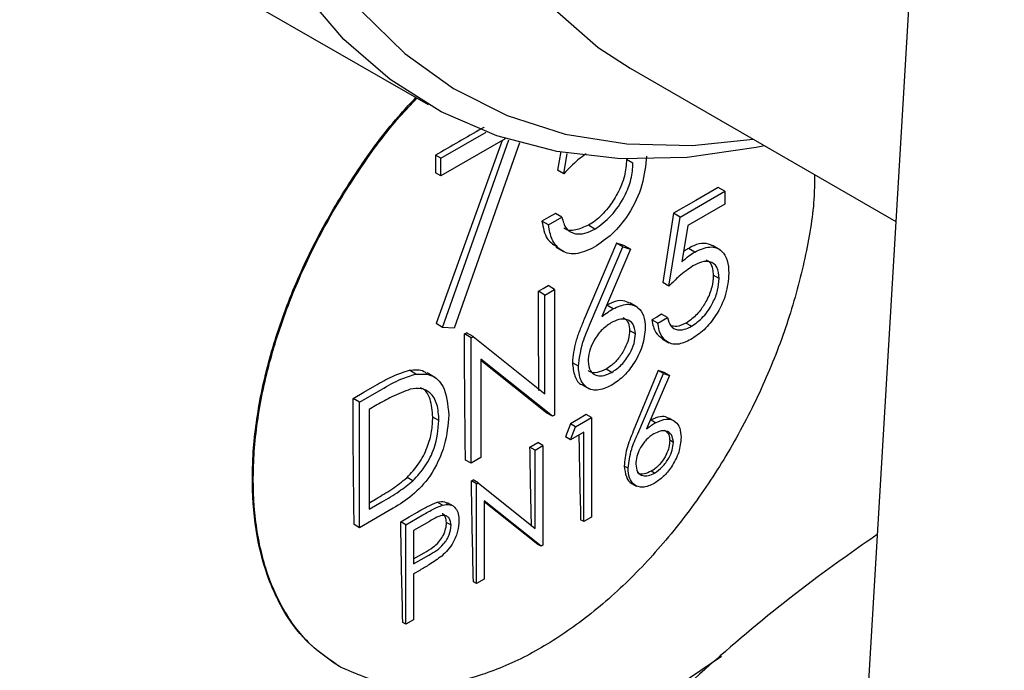
# Model space of a CAD drawing. Extents: x 5860 to 145601, y -57695 to -227.
# Drawn here: x 8114 to 8151, y -726 to -702 of the extents above; entities that cross this region are included whole.
import ezdxf

# ---------------------------------------------------------------- set-up
doc = ezdxf.new("R2010")
doc.units = 0
doc.header["$LTSCALE"] = 10
doc.linetypes.add('SLD-CONTINUE', pattern=[0])
doc.layers.add('DESSIN', color=7, linetype='SLD-CONTINUE')

msp = doc.modelspace()

# ---------------------------------------------------------------- linework, layer by layer
at = {"layer": 'DESSIN'}
for p, q in [((8149.988, -659.926), (8144.705, -748.405)), ((8114.541, -696.34), (8129.39, -704.913)), ((8137.017, -703.542), (8147.038, -709.327)), ((8129.869, -706.934), (8131.579, -705.946)), ((8132.186, -706.266), (8129.691, -713.172)), ((8132.304, -706.198), (8129.869, -707.604)), ((8129.938, -713.315), (8132.438, -706.241)), ((8132.843, -706.36), (8130.377, -713.341)), ((8129.869, -706.934), (8129.677, -706.823)), ((8134.401, -706.685), (8134.279, -707.387)), ((8134.51, -707.521), (8134.634, -706.752)), ((8129.869, -707.604), (8129.869, -706.934)), ((8137.121, -707.12), (8136.881, -706.982)), ((8129.869, -707.604), (8129.667, -707.487)), ((8134.51, -707.521), (8134.279, -707.387)), ((8138.898, -709.152), (8140.581, -708.181)), ((8140.581, -708.181), (8140.335, -708.039)), ((8140.581, -708.181), (8140.581, -708.666)), ((8140.581, -708.666), (8139.186, -709.472)), ((8134.438, -709.154), (8134.196, -709.014)), ((8138.652, -709.01), (8138.244, -711.628)), ((8138.898, -709.152), (8138.652, -709.01)), ((8133.93, -709.447), (8133.688, -709.307)), ((8133.93, -709.447), (8134.438, -709.154)), ((8138.477, -711.763), (8138.898, -709.152)), ((8135.686, -709.606), (8135.439, -709.464)), ((8139.186, -709.472), (8138.965, -710.845)), ((8136.496, -710.133), (8135.28, -713.005)), ((8136.78, -710.226), (8136.496, -710.133)), ((8136.742, -710.275), (8136.496, -710.133)), ((8134.209, -710.287), (8134.504, -710.457)), ((8135.518, -713.143), (8136.742, -710.275)), ((8137.026, -710.368), (8135.942, -712.908)), ((8136.742, -710.275), (8137.026, -710.368)), ((8137.026, -710.368), (8136.78, -710.226)), ((8139.448, -710.474), (8139.21, -710.336)), ((8140.403, -710.392), (8140.122, -710.229)), ((8138.477, -711.763), (8138.244, -711.628)), ((8140.37, -711.473), (8140.147, -711.343)), ((8133.798, -712.096), (8133.551, -711.954)), ((8133.798, -712.096), (8134.166, -711.884)), ((8134.166, -711.884), (8133.919, -711.741)), ((8134.166, -711.884), (8134.166, -716.62)), ((8133.798, -715.824), (8133.798, -712.096)), ((8137.275, -712.55), (8137, -712.391)), ((8136.367, -712.617), (8136.129, -712.48)), ((8138.057, -713.159), (8137.834, -713.03)), ((8138.057, -713.159), (8138.425, -712.947)), ((8138.425, -712.947), (8138.202, -712.818)), ((8139.329, -713.275), (8139.118, -713.153)), ((8129.938, -713.315), (8129.691, -713.172)), ((8130.377, -713.341), (8129.938, -713.315)), ((8131.088, -713.66), (8130.842, -713.518)), ((8137.216, -713.556), (8136.991, -713.426)), ((8131.011, -713.705), (8130.765, -713.563)), ((8131.011, -713.705), (8131.088, -713.66)), ((8131.011, -718.441), (8131.011, -713.705)), ((8131.088, -713.66), (8133.798, -715.824)), ((8138.226, -713.749), (8138.478, -713.895)), ((8134.082, -716.668), (8131.379, -714.509)), ((8131.379, -714.509), (8131.379, -718.228)), ((8133.871, -716.546), (8131.379, -714.563)), ((8128.934, -715.075), (8128.689, -714.933)), ((8135.06, -714.783), (8134.833, -714.652)), ((8136.322, -715.011), (8136.107, -714.887)), ((8138.073, -714.94), (8137.132, -717.231)), ((8138.302, -715.016), (8138.073, -714.94)), ((8138.269, -715.053), (8138.073, -714.94)), ((8129.645, -715.2), (8129.355, -715.033)), ((8137.298, -717.327), (8138.269, -715.053)), ((8138.494, -715.127), (8137.634, -717.141)), ((8138.269, -715.053), (8138.494, -715.127)), ((8138.494, -715.127), (8138.302, -715.016)), ((8126.805, -716.133), (8127.633, -715.655)), ((8135.208, -715.482), (8135.463, -715.629)), ((8126.805, -716.133), (8126.559, -715.992)), ((8126.805, -720.869), (8126.805, -716.133)), ((8127.461, -716.24), (8127.173, -716.407)), ((8127.173, -716.407), (8127.173, -720.171)), ((8129.802, -716.83), (8129.568, -716.695)), ((8134.082, -716.668), (8133.871, -716.546)), ((8134.166, -716.62), (8134.082, -716.668)), ((8134.957, -717.061), (8135.558, -716.714)), ((8135.558, -716.714), (8135.361, -716.6)), ((8135.558, -716.714), (8135.558, -720.47)), ((8137.805, -716.815), (8137.762, -716.841)), ((8137.971, -716.91), (8137.805, -716.815)), ((8138.689, -716.856), (8138.502, -716.748)), ((8134.759, -716.947), (8134.575, -717.446)), ((8134.957, -717.061), (8134.759, -716.947)), ((8134.766, -717.557), (8134.957, -717.061)), ((8134.766, -717.557), (8134.575, -717.446)), ((8135.266, -717.268), (8134.766, -717.557)), ((8135.266, -720.639), (8135.266, -717.268)), ((8138.644, -717.655), (8138.505, -717.574)), ((8133.432, -717.942), (8133.234, -717.828)), ((8133.432, -717.942), (8133.724, -717.773)), ((8133.432, -720.898), (8133.432, -717.942)), ((8133.724, -717.773), (8133.526, -717.659)), ((8133.724, -717.773), (8133.724, -721.529)), ((8131.011, -718.441), (8130.801, -718.32)), ((8131.379, -718.228), (8131.011, -718.441)), ((8136.935, -718.628), (8136.791, -718.546)), ((8128.816, -719.102), (8128.6, -718.978)), ((8131.283, -719.182), (8131.086, -719.069)), ((8137.935, -718.809), (8137.812, -718.738)), ((8131.221, -719.218), (8131.025, -719.104)), ((8131.221, -719.218), (8131.283, -719.182)), ((8131.221, -722.974), (8131.221, -719.218)), ((8131.283, -719.182), (8133.432, -720.898)), ((8137.098, -719.21), (8137.249, -719.297)), ((8128.076, -720.135), (8126.805, -720.869)), ((8127.173, -720.171), (8127.644, -719.899)), ((8129.931, -720.019), (8129.737, -719.907)), ((8130.35, -720.063), (8130.128, -719.935)), ((8133.657, -721.568), (8131.513, -719.856)), ((8131.513, -719.856), (8131.513, -722.805)), ((8133.536, -721.498), (8131.513, -719.895)), ((8128.553, -720.758), (8129.19, -720.39)), ((8135.266, -720.639), (8135.146, -720.569)), ((8135.558, -720.47), (8135.266, -720.639)), ((8126.805, -720.869), (8126.601, -720.752)), ((8128.553, -720.758), (8128.359, -720.647)), ((8128.553, -724.514), (8128.553, -720.758)), ((8129.439, -720.632), (8128.844, -720.975)), ((8130.262, -720.78), (8130.084, -720.677)), ((8128.844, -720.975), (8128.844, -722.227)), ((8133.657, -721.568), (8133.536, -721.498)), ((8133.724, -721.529), (8133.657, -721.568)), ((8128.844, -722.04), (8129.249, -721.812)), ((8128.844, -722.227), (8129.414, -721.907)), ((8129.077, -722.478), (8128.844, -722.612)), ((8128.844, -722.612), (8128.844, -724.346)), ((8131.513, -722.805), (8131.221, -722.974)), ((8131.221, -722.974), (8131.102, -722.905)), ((8128.553, -724.514), (8128.438, -724.449)), ((8128.844, -724.346), (8128.553, -724.514)), ((8126.006, -726.08), (8126.041, -726.101))]:
    msp.add_line(p, q, dxfattribs=at)
at = {"layer": 'DESSIN', "flags": 128}
for points in [[(8142.077, -706.463), (8141.774, -706.526), (8139.16, -706.902), (8136.645, -706.955), (8134.249, -706.685), (8131.99, -706.094), (8129.888, -705.187), (8127.958, -703.971), (8126.218, -702.455), (8124.68, -700.652), (8123.357, -698.577), (8122.26, -696.246), (8121.397, -693.678), (8120.776, -690.894), (8120.401, -687.916), (8120.276, -684.767), (8120.401, -681.474), (8120.776, -678.064), (8121.397, -674.562), (8122.26, -670.998), (8123.357, -667.4), (8124.68, -663.798), (8126.218, -660.219), (8127.958, -656.694), (8129.888, -653.25), (8131.99, -649.915), (8134.249, -646.717), (8136.645, -643.68), (8139.16, -640.829), (8141.774, -638.187), (8144.465, -635.776), (8147.212, -633.615), (8148.789, -632.505)], [(8148.789, -634.221), (8147.271, -635.333), (8144.561, -637.548), (8141.913, -640.009), (8139.35, -642.695), (8136.893, -645.584), (8134.561, -648.652), (8132.375, -651.874), (8130.352, -655.223), (8128.51, -658.672), (8126.862, -662.192), (8125.424, -665.753), (8124.207, -669.326), (8123.221, -672.881), (8122.475, -676.39), (8121.973, -679.823), (8121.722, -683.151), (8121.722, -686.347), (8121.973, -689.385), (8122.475, -692.239), (8123.221, -694.885), (8124.207, -697.302), (8125.424, -699.47), (8126.862, -701.371), (8128.51, -702.989), (8130.352, -704.31), (8132.375, -705.324), (8134.561, -706.022), (8136.893, -706.398), (8139.35, -706.45), (8141.653, -706.218)], [(8151.129, -641.644), (8148.72, -643.719), (8146.233, -646.153), (8143.839, -648.802), (8141.561, -651.642), (8139.419, -654.647), (8137.434, -657.79), (8135.622, -661.043), (8134, -664.375), (8132.584, -667.756), (8131.386, -671.155), (8130.417, -674.542), (8129.686, -677.885), (8129.2, -681.154), (8128.963, -684.319), (8128.977, -687.352), (8129.242, -690.224), (8129.755, -692.91), (8130.513, -695.385), (8131.508, -697.626), (8132.73, -699.613), (8134.17, -701.328), (8135.813, -702.755), (8137.017, -703.542)], [(8140.462, -725.731), (8137.77, -727.547), (8133.782, -729.994), (8129.793, -732.152), (8125.82, -734.012), (8121.879, -735.566), (8117.984, -736.809), (8114.152, -737.736), (8110.398, -738.342), (8106.735, -738.626), (8103.18, -738.587), (8099.745, -738.224), (8096.445, -737.539), (8093.292, -736.535), (8090.298, -735.216), (8087.476, -733.586), (8084.838, -731.653), (8082.392, -729.424), (8080.149, -726.908), (8078.117, -724.114), (8076.306, -721.054), (8074.721, -717.74), (8073.369, -714.184), (8072.256, -710.402), (8071.385, -706.407), (8070.761, -702.216), (8070.386, -697.846), (8070.26, -693.312)], [(8140.335, -708.039), (8139.494, -708.524), (8138.652, -709.01)], [(8134.196, -709.014), (8133.942, -709.16), (8133.688, -709.307)], [(8133.551, -711.954), (8133.735, -711.848), (8133.919, -711.741)], [(8138.202, -712.818), (8138.018, -712.924), (8137.834, -713.03)], [(8130.765, -713.563), (8130.803, -713.54), (8130.842, -713.518)], [(8126.559, -715.992), (8126.973, -715.753), (8127.387, -715.513)], [(8135.361, -716.6), (8135.06, -716.774), (8134.759, -716.947)], [(8133.234, -717.828), (8133.38, -717.743), (8133.526, -717.659)], [(8131.025, -719.104), (8131.055, -719.086), (8131.086, -719.069)], [(8127.173, -719.927), (8127.196, -719.913), (8127.431, -719.777)], [(8128.359, -720.647), (8128.678, -720.462), (8128.996, -720.278)]]:
    msp.add_lwpolyline(points, dxfattribs=at)
at = {"layer": 'DESSIN'}
for points, knots in [([(8126.006, -726.08), (8125.594, -725.794), (8124.769, -725.221), (8123.832, -723.922), (8123.161, -722.338), (8122.786, -720.491), (8122.725, -718.434), (8122.971, -716.233), (8123.528, -713.944), (8124.368, -711.637), (8125.475, -709.371), (8126.815, -707.224), (8127.991, -705.63), (8128.741, -704.85), (8128.934, -704.649)], [0, 0, 0, 0, 0.088168, 0.176336, 0.264505, 0.352674, 0.440821, 0.528966, 0.617064, 0.705163, 0.793258, 0.881355, 0.969501, 1, 1, 1, 1]), ([(8126.087, -726.127), (8125.677, -725.849), (8124.846, -725.287), (8123.905, -724.005), (8123.216, -722.428), (8122.832, -720.597), (8122.755, -718.541), (8122.989, -716.353), (8123.533, -714.057), (8124.361, -711.76), (8125.46, -709.479), (8126.788, -707.337), (8127.982, -705.705), (8128.75, -704.9), (8128.971, -704.67)], [0, 0, 0, 0, 0.086639, 0.17579, 0.262429, 0.351582, 0.438198, 0.527329, 0.613899, 0.70298, 0.789548, 0.878624, 0.965241, 1, 1, 1, 1]), ([(8131.513, -705.766), (8131.482, -705.784), (8130.871, -706.136), (8130.258, -706.489), (8129.677, -706.823)], [0, 0, 0, 0, 0.050778, 1, 1, 1, 1]), ([(8129.677, -706.823), (8129.675, -706.933), (8129.672, -707.154), (8129.668, -707.376), (8129.667, -707.487)], [0, 0, 0, 0, 0.49768, 1, 1, 1, 1]), ([(8135.361, -706.764), (8135.255, -706.84), (8134.962, -707.051), (8134.687, -707.337), (8134.51, -707.521)], [0, 0, 0, 0, 0.359872, 1, 1, 1, 1]), ([(8136.881, -706.982), (8136.866, -707.187), (8136.835, -707.601), (8136.56, -708.256), (8136.176, -708.85), (8135.781, -709.249), (8135.523, -709.411), (8135.439, -709.464)], [0, 0, 0, 0, 0.2268216, 0.4559863, 0.6563168, 0.8889799, 1, 1, 1, 1]), ([(8137.629, -706.852), (8137.596, -707.21), (8137.53, -707.926), (8137.021, -709.007), (8136.349, -709.832), (8135.887, -710.139), (8135.656, -710.293)], [0, 0, 0, 0, 0.2798639, 0.5592696, 0.7794225, 1, 1, 1, 1]), ([(8135.686, -709.606), (8135.897, -709.455), (8136.321, -709.153), (8136.794, -708.433), (8137.081, -707.721), (8137.108, -707.321), (8137.121, -707.12)], [0, 0, 0, 0, 0.279618, 0.559358, 0.779557, 1, 1, 1, 1]), ([(8143.967, -707.554), (8143.967, -707.819), (8143.967, -708.768), (8143.663, -710.578), (8143.069, -712.883), (8142.181, -715.228), (8141.062, -717.489), (8139.713, -719.645), (8138.198, -721.595), (8136.531, -723.317), (8134.788, -724.731), (8132.987, -725.822), (8131.209, -726.542), (8129.48, -726.873), (8127.712, -726.836), (8126.666, -726.379), (8126.087, -726.127)], [0, 0, 0, 0, 0.027963, 0.10022, 0.17457, 0.246865, 0.321255, 0.393575, 0.467993, 0.540296, 0.614698, 0.686966, 0.761331, 0.833587, 0.907937, 1, 1, 1, 1]), ([(8133.688, -709.307), (8133.732, -709.55), (8133.811, -709.986), (8134.1, -710.175), (8134.228, -710.259)], [0, 0, 0, 0, 0.5576393, 1, 1, 1, 1]), ([(8134.438, -709.154), (8134.482, -709.313), (8134.569, -709.631), (8134.915, -709.805), (8135.299, -709.791), (8135.557, -709.667), (8135.686, -709.606)], [0, 0, 0, 0, 0.280051, 0.559167, 0.779583, 1, 1, 1, 1]), ([(8135.656, -710.293), (8135.414, -710.404), (8134.929, -710.627), (8134.381, -710.443), (8134.041, -710.03), (8133.967, -709.641), (8133.93, -709.447)], [0, 0, 0, 0, 0.279626, 0.559018, 0.779384, 1, 1, 1, 1]), ([(8135.439, -709.464), (8135.279, -709.534), (8134.957, -709.674), (8134.629, -709.673), (8134.523, -709.568), (8134.513, -709.559)], [0, 0, 0, 0, 0.475032, 0.951875, 1, 1, 1, 1]), ([(8140.119, -710.236), (8140.019, -710.194), (8139.814, -710.107), (8139.48, -710.192), (8139.277, -710.3), (8139.21, -710.336)], [0, 0, 0, 0, 0.390149, 0.797301, 1, 1, 1, 1]), ([(8138.965, -710.845), (8139.053, -710.765), (8139.212, -710.624), (8139.376, -710.52), (8139.448, -710.474)], [0, 0, 0, 0, 0.560062, 1, 1, 1, 1]), ([(8139.21, -710.336), (8139.168, -710.361), (8139.107, -710.398), (8139.047, -710.443), (8139.027, -710.458)], [0, 0, 0, 0, 0.6713971, 1, 1, 1, 1]), ([(8139.448, -710.474), (8139.644, -710.385), (8140.036, -710.207), (8140.467, -710.384), (8140.707, -710.764), (8140.728, -711.107), (8140.738, -711.278)], [0, 0, 0, 0, 0.279689, 0.559028, 0.779293, 1, 1, 1, 1]), ([(8140.37, -711.473), (8140.355, -711.317), (8140.325, -711.008), (8140.049, -710.811), (8139.714, -710.828), (8139.492, -710.941), (8139.381, -710.998)], [0, 0, 0, 0, 0.279536, 0.558618, 0.779047, 1, 1, 1, 1]), ([(8139.885, -710.766), (8139.934, -710.795), (8140.052, -710.863), (8140.132, -711.083), (8140.142, -711.267), (8140.147, -711.343)], [0, 0, 0, 0, 0.295079, 0.707461, 1, 1, 1, 1]), ([(8139.381, -710.998), (8139.207, -711.119), (8138.897, -711.336), (8138.606, -711.632), (8138.477, -711.763)], [0, 0, 0, 0, 0.5594188, 1, 1, 1, 1]), ([(8140.738, -711.278), (8140.714, -711.538), (8140.666, -712.056), (8140.298, -712.84), (8139.811, -713.438), (8139.476, -713.661), (8139.308, -713.773)], [0, 0, 0, 0, 0.279859, 0.559273, 0.779423, 1, 1, 1, 1]), ([(8140.147, -711.343), (8140.138, -711.494), (8140.12, -711.797), (8139.926, -712.275), (8139.651, -712.707), (8139.366, -712.997), (8139.179, -713.115), (8139.118, -713.153)], [0, 0, 0, 0, 0.226853, 0.456036, 0.656385, 0.889038, 1, 1, 1, 1]), ([(8139.329, -713.275), (8139.483, -713.165), (8139.79, -712.946), (8140.133, -712.424), (8140.341, -711.908), (8140.361, -711.618), (8140.37, -711.473)], [0, 0, 0, 0, 0.279619, 0.559355, 0.779553, 1, 1, 1, 1]), ([(8133.575, -715.695), (8133.569, -715.07), (8133.556, -713.821), (8133.553, -712.576), (8133.551, -711.954)], [0, 0, 0, 0, 0.4997519, 1, 1, 1, 1]), ([(8136.995, -712.402), (8136.915, -712.362), (8136.732, -712.272), (8136.416, -712.33), (8136.203, -712.441), (8136.129, -712.48)], [0, 0, 0, 0, 0.3359954, 0.7672658, 1, 1, 1, 1]), ([(8135.942, -712.908), (8136.021, -712.848), (8136.162, -712.741), (8136.304, -712.655), (8136.367, -712.617)], [0, 0, 0, 0, 0.55991, 1, 1, 1, 1]), ([(8136.367, -712.617), (8136.547, -712.537), (8136.906, -712.377), (8137.306, -712.526), (8137.548, -712.849), (8137.572, -713.161), (8137.584, -713.318)], [0, 0, 0, 0, 0.27964, 0.559331, 0.779531, 1, 1, 1, 1]), ([(8135.28, -713.005), (8135.223, -713.145), (8135.108, -713.423), (8134.904, -713.985), (8134.862, -714.386), (8134.833, -714.652)], [0, 0, 0, 0, 0.251454, 0.503188, 1, 1, 1, 1]), ([(8135.06, -714.783), (8135.1, -714.483), (8135.172, -713.945), (8135.412, -713.389), (8135.518, -713.143)], [0, 0, 0, 0, 0.558261, 1, 1, 1, 1]), ([(8136.29, -713.147), (8136.165, -713.232), (8135.915, -713.4), (8135.629, -713.815), (8135.455, -714.233), (8135.437, -714.47), (8135.428, -714.588)], [0, 0, 0, 0, 0.280128, 0.559514, 0.779714, 1, 1, 1, 1]), ([(8137.216, -713.556), (8137.197, -713.418), (8137.159, -713.143), (8136.89, -712.999), (8136.593, -712.997), (8136.391, -713.097), (8136.29, -713.147)], [0, 0, 0, 0, 0.278752, 0.558609, 0.779146, 1, 1, 1, 1]), ([(8136.753, -712.942), (8136.815, -712.986), (8136.941, -713.073), (8136.986, -713.284), (8136.99, -713.407), (8136.991, -713.426)], [0, 0, 0, 0, 0.4578834, 0.9191399, 1, 1, 1, 1]), ([(8137.834, -713.03), (8137.869, -713.208), (8137.931, -713.527), (8138.145, -713.667), (8138.24, -713.729)], [0, 0, 0, 0, 0.557706, 1, 1, 1, 1]), ([(8138.425, -712.947), (8138.457, -713.062), (8138.52, -713.293), (8138.77, -713.419), (8139.05, -713.408), (8139.236, -713.319), (8139.329, -713.275)], [0, 0, 0, 0, 0.280039, 0.559165, 0.77958, 1, 1, 1, 1]), ([(8139.118, -713.153), (8138.998, -713.211), (8138.789, -713.311), (8138.618, -713.268), (8138.546, -713.25)], [0, 0, 0, 0, 0.5773792, 1, 1, 1, 1]), ([(8136.991, -713.426), (8136.983, -713.534), (8136.969, -713.752), (8136.816, -714.13), (8136.585, -714.49), (8136.328, -714.748), (8136.165, -714.85), (8136.107, -714.887)], [0, 0, 0, 0, 0.198802, 0.398785, 0.636555, 0.86946, 1, 1, 1, 1]), ([(8137.584, -713.318), (8137.562, -713.547), (8137.52, -714.004), (8137.17, -714.687), (8136.743, -715.206), (8136.449, -715.407), (8136.302, -715.508)], [0, 0, 0, 0, 0.279634, 0.5589597, 0.7794805, 1, 1, 1, 1]), ([(8139.308, -713.773), (8139.132, -713.853), (8138.781, -714.015), (8138.383, -713.882), (8138.137, -713.582), (8138.084, -713.3), (8138.057, -713.159)], [0, 0, 0, 0, 0.279625, 0.559019, 0.779386, 1, 1, 1, 1]), ([(8130.801, -718.32), (8130.792, -717.525), (8130.772, -715.936), (8130.767, -714.354), (8130.765, -713.563)], [0, 0, 0, 0, 0.499774, 1, 1, 1, 1]), ([(8136.322, -715.011), (8136.448, -714.924), (8136.7, -714.749), (8136.992, -714.338), (8137.184, -713.917), (8137.205, -713.676), (8137.216, -713.556)], [0, 0, 0, 0, 0.280018, 0.559854, 0.779988, 1, 1, 1, 1]), ([(8135.428, -714.588), (8135.445, -714.723), (8135.481, -714.994), (8135.737, -715.147), (8136.025, -715.156), (8136.223, -715.059), (8136.322, -715.011)], [0, 0, 0, 0, 0.2790534, 0.5588175, 0.7793027, 1, 1, 1, 1]), ([(8127.387, -715.513), (8127.497, -715.451), (8127.716, -715.328), (8128.155, -715.097), (8128.475, -714.999), (8128.689, -714.933)], [0, 0, 0, 0, 0.250613, 0.501298, 1, 1, 1, 1]), ([(8128.689, -714.933), (8128.89, -714.909), (8129.143, -714.879), (8129.306, -715.028), (8129.339, -715.058)], [0, 0, 0, 0, 0.797945, 1, 1, 1, 1]), ([(8134.833, -714.652), (8134.855, -714.823), (8134.899, -715.166), (8135.064, -715.44), (8135.203, -715.475), (8135.21, -715.477)], [0, 0, 0, 0, 0.485015, 0.973186, 1, 1, 1, 1]), ([(8136.302, -715.508), (8136.119, -715.588), (8135.752, -715.749), (8135.337, -715.604), (8135.103, -715.257), (8135.074, -714.941), (8135.06, -714.783)], [0, 0, 0, 0, 0.279669, 0.55908, 0.779555, 1, 1, 1, 1]), ([(8136.107, -714.887), (8135.993, -714.939), (8135.764, -715.043), (8135.528, -715.035), (8135.449, -714.956), (8135.439, -714.946)], [0, 0, 0, 0, 0.4656605, 0.9358878, 1, 1, 1, 1]), ([(8127.633, -715.655), (8127.879, -715.513), (8128.319, -715.26), (8128.746, -715.131), (8128.934, -715.075)], [0, 0, 0, 0, 0.5604444, 1, 1, 1, 1]), ([(8128.934, -715.075), (8129.143, -715.071), (8129.561, -715.063), (8130.068, -715.569), (8130.131, -716.221), (8130.17, -716.618)], [0, 0, 0, 0, 0.280263, 0.56072, 1, 1, 1, 1]), ([(8128.721, -715.645), (8128.488, -715.733), (8128.071, -715.889), (8127.648, -716.133), (8127.461, -716.24)], [0, 0, 0, 0, 0.5595424, 1, 1, 1, 1]), ([(8129.802, -716.83), (8129.789, -716.616), (8129.762, -716.188), (8129.508, -715.777), (8129.145, -715.588), (8128.863, -715.626), (8128.721, -715.645)], [0, 0, 0, 0, 0.2801782, 0.5597635, 0.7797951, 1, 1, 1, 1]), ([(8129.568, -716.695), (8129.547, -716.461), (8129.511, -716.042), (8129.313, -715.675), (8129.139, -715.61), (8129.095, -715.593)], [0, 0, 0, 0, 0.486218, 0.871102, 1, 1, 1, 1]), ([(8126.601, -720.752), (8126.591, -719.957), (8126.57, -718.366), (8126.563, -716.783), (8126.559, -715.992)], [0, 0, 0, 0, 0.49975, 1, 1, 1, 1]), ([(8130.17, -716.618), (8130.14, -716.991), (8130.08, -717.736), (8129.549, -718.89), (8128.802, -719.691), (8128.318, -719.987), (8128.076, -720.135)], [0, 0, 0, 0, 0.280129, 0.559248, 0.778837, 1, 1, 1, 1]), ([(8128.6, -718.978), (8128.753, -718.813), (8129.058, -718.483), (8129.373, -717.854), (8129.548, -717.238), (8129.561, -716.875), (8129.568, -716.695)], [0, 0, 0, 0, 0.259842, 0.521522, 0.76175, 1, 1, 1, 1]), ([(8128.816, -719.102), (8128.98, -718.925), (8129.307, -718.57), (8129.72, -717.733), (8129.771, -717.172), (8129.802, -716.83)], [0, 0, 0, 0, 0.280533, 0.561012, 1, 1, 1, 1]), ([(8138.498, -716.756), (8138.433, -716.724), (8138.286, -716.651), (8138.033, -716.697), (8137.865, -716.784), (8137.805, -716.815)], [0, 0, 0, 0, 0.336472, 0.76771, 1, 1, 1, 1]), ([(8137.971, -716.91), (8138.114, -716.847), (8138.399, -716.72), (8138.716, -716.838), (8138.908, -717.094), (8138.927, -717.342), (8138.936, -717.466)], [0, 0, 0, 0, 0.279641, 0.559325, 0.779529, 1, 1, 1, 1]), ([(8137.132, -717.231), (8137.087, -717.342), (8136.999, -717.564), (8136.841, -718.013), (8136.811, -718.333), (8136.791, -718.546)], [0, 0, 0, 0, 0.251406, 0.503094, 1, 1, 1, 1]), ([(8137.634, -717.141), (8137.697, -717.093), (8137.809, -717.009), (8137.921, -716.94), (8137.971, -716.91)], [0, 0, 0, 0, 0.559911, 1, 1, 1, 1]), ([(8138.644, -717.655), (8138.629, -717.546), (8138.599, -717.327), (8138.386, -717.213), (8138.15, -717.212), (8137.99, -717.291), (8137.91, -717.331)], [0, 0, 0, 0, 0.278762, 0.558612, 0.779147, 1, 1, 1, 1]), ([(8138.309, -717.187), (8138.36, -717.222), (8138.461, -717.292), (8138.5, -717.461), (8138.504, -717.559), (8138.505, -717.574)], [0, 0, 0, 0, 0.45743, 0.918827, 1, 1, 1, 1]), ([(8135.079, -717.376), (8135.088, -717.871), (8135.107, -718.934), (8135.133, -720), (8135.146, -720.569)], [0, 0, 0, 0, 0.466062, 1, 1, 1, 1]), ([(8136.935, -718.628), (8136.966, -718.39), (8137.023, -717.964), (8137.214, -717.522), (8137.298, -717.327)], [0, 0, 0, 0, 0.5582655, 1, 1, 1, 1]), ([(8137.91, -717.331), (8137.811, -717.398), (8137.613, -717.532), (8137.386, -717.861), (8137.248, -718.192), (8137.234, -718.38), (8137.226, -718.473)], [0, 0, 0, 0, 0.280127, 0.55951, 0.779722, 1, 1, 1, 1]), ([(8138.505, -717.574), (8138.5, -717.661), (8138.491, -717.835), (8138.372, -718.136), (8138.191, -718.423), (8137.987, -718.628), (8137.858, -718.709), (8137.812, -718.738)], [0, 0, 0, 0, 0.1988627, 0.3989394, 0.6367062, 0.8695818, 1, 1, 1, 1]), ([(8138.936, -717.466), (8138.919, -717.648), (8138.886, -718.011), (8138.608, -718.552), (8138.269, -718.963), (8138.036, -719.123), (8137.92, -719.203)], [0, 0, 0, 0, 0.279638, 0.558959, 0.779478, 1, 1, 1, 1]), ([(8133.291, -720.817), (8133.28, -720.318), (8133.258, -719.32), (8133.242, -718.325), (8133.234, -717.828)], [0, 0, 0, 0, 0.499543, 1, 1, 1, 1]), ([(8137.935, -718.809), (8138.035, -718.74), (8138.235, -718.601), (8138.467, -718.275), (8138.62, -717.941), (8138.636, -717.75), (8138.644, -717.655)], [0, 0, 0, 0, 0.2800205, 0.5598551, 0.7799862, 1, 1, 1, 1]), ([(8136.791, -718.546), (8136.81, -718.682), (8136.848, -718.956), (8136.983, -719.176), (8137.095, -719.204), (8137.101, -719.205)], [0, 0, 0, 0, 0.485173, 0.973491, 1, 1, 1, 1]), ([(8137.92, -719.203), (8137.774, -719.267), (8137.483, -719.395), (8137.155, -719.279), (8136.968, -719.004), (8136.946, -718.754), (8136.935, -718.628)], [0, 0, 0, 0, 0.279666, 0.559085, 0.77955, 1, 1, 1, 1]), ([(8137.226, -718.473), (8137.24, -718.581), (8137.268, -718.795), (8137.471, -718.917), (8137.7, -718.924), (8137.857, -718.847), (8137.935, -718.809)], [0, 0, 0, 0, 0.279063, 0.558819, 0.779303, 1, 1, 1, 1]), ([(8127.431, -719.777), (8127.53, -719.719), (8127.726, -719.603), (8128.119, -719.361), (8128.408, -719.131), (8128.6, -718.978)], [0, 0, 0, 0, 0.250607, 0.501249, 1, 1, 1, 1]), ([(8137.812, -718.738), (8137.721, -718.779), (8137.539, -718.861), (8137.35, -718.854), (8137.286, -718.79), (8137.278, -718.783)], [0, 0, 0, 0, 0.465537, 0.935629, 1, 1, 1, 1]), ([(8127.644, -719.899), (8127.865, -719.772), (8128.259, -719.546), (8128.646, -719.238), (8128.816, -719.102)], [0, 0, 0, 0, 0.560426, 1, 1, 1, 1]), ([(8131.102, -722.905), (8131.087, -722.271), (8131.057, -721.001), (8131.035, -719.737), (8131.025, -719.104)], [0, 0, 0, 0, 0.4996891, 1, 1, 1, 1]), ([(8128.996, -720.278), (8129.058, -720.242), (8129.182, -720.172), (8129.43, -720.035), (8129.614, -719.958), (8129.737, -719.907)], [0, 0, 0, 0, 0.250443, 0.500896, 1, 1, 1, 1]), ([(8129.19, -720.39), (8129.33, -720.309), (8129.578, -720.165), (8129.823, -720.064), (8129.931, -720.019)], [0, 0, 0, 0, 0.560313, 1, 1, 1, 1]), ([(8129.737, -719.907), (8129.833, -719.886), (8129.98, -719.854), (8130.083, -719.926), (8130.119, -719.951)], [0, 0, 0, 0, 0.6566156, 1, 1, 1, 1]), ([(8129.931, -720.019), (8130.03, -720.003), (8130.228, -719.971), (8130.432, -720.107), (8130.54, -720.334), (8130.549, -720.518), (8130.554, -720.61)], [0, 0, 0, 0, 0.279704, 0.559381, 0.779513, 1, 1, 1, 1]), ([(8130.262, -720.78), (8130.248, -720.681), (8130.225, -720.532), (8130.106, -720.432), (8129.876, -720.374), (8129.633, -720.517), (8129.439, -720.632)], [0, 0, 0, 0, 0.248966, 0.374728, 0.50038, 1, 1, 1, 1]), ([(8130.084, -720.677), (8130.075, -720.609), (8130.058, -720.471), (8129.987, -720.361), (8129.926, -720.344), (8129.918, -720.341)], [0, 0, 0, 0, 0.459031, 0.921534, 1, 1, 1, 1]), ([(8128.438, -724.449), (8128.423, -723.814), (8128.392, -722.544), (8128.37, -721.28), (8128.359, -720.647)], [0, 0, 0, 0, 0.499703, 1, 1, 1, 1]), ([(8129.249, -721.812), (8129.356, -721.747), (8129.542, -721.636), (8129.784, -721.434), (8129.946, -721.205), (8130.048, -720.971), (8130.082, -720.791), (8130.084, -720.698), (8130.084, -720.677)], [0, 0, 0, 0, 0.280588, 0.486715, 0.640911, 0.795036, 0.953743, 1, 1, 1, 1]), ([(8129.414, -721.907), (8129.612, -721.793), (8129.86, -721.651), (8130.1, -721.324), (8130.225, -721.08), (8130.248, -720.9), (8130.262, -720.78)], [0, 0, 0, 0, 0.499719, 0.625347, 0.75108, 1, 1, 1, 1]), ([(8130.554, -720.61), (8130.547, -720.739), (8130.531, -720.995), (8130.368, -721.39), (8130.146, -721.713), (8129.986, -721.863), (8129.905, -721.938)], [0, 0, 0, 0, 0.280097, 0.559328, 0.779463, 1, 1, 1, 1]), ([(8146.334, -721.127), (8145.583, -721.65), (8143.635, -723.007), (8140.769, -725.346), (8137.721, -728.117), (8134.958, -731.005), (8132.48, -733.993), (8130.3, -737.071), (8128.428, -740.225), (8126.871, -743.439), (8125.634, -746.7), (8124.713, -749.994), (8124.134, -753.305), (8123.866, -756.004), (8123.907, -757.592), (8123.92, -758.074)], [0, 0, 0, 0, 0.053116, 0.137721, 0.222239, 0.306591, 0.390679, 0.474395, 0.557629, 0.640291, 0.722328, 0.803738, 0.884583, 0.964986, 1, 1, 1, 1]), ([(8129.905, -721.938), (8129.751, -722.05), (8129.476, -722.248), (8129.199, -722.408), (8129.077, -722.478)], [0, 0, 0, 0, 0.559694, 1, 1, 1, 1])]:
    msp.add_open_spline(points, degree=3, knots=knots, dxfattribs=at)

doc.saveas('drawing.dxf')
